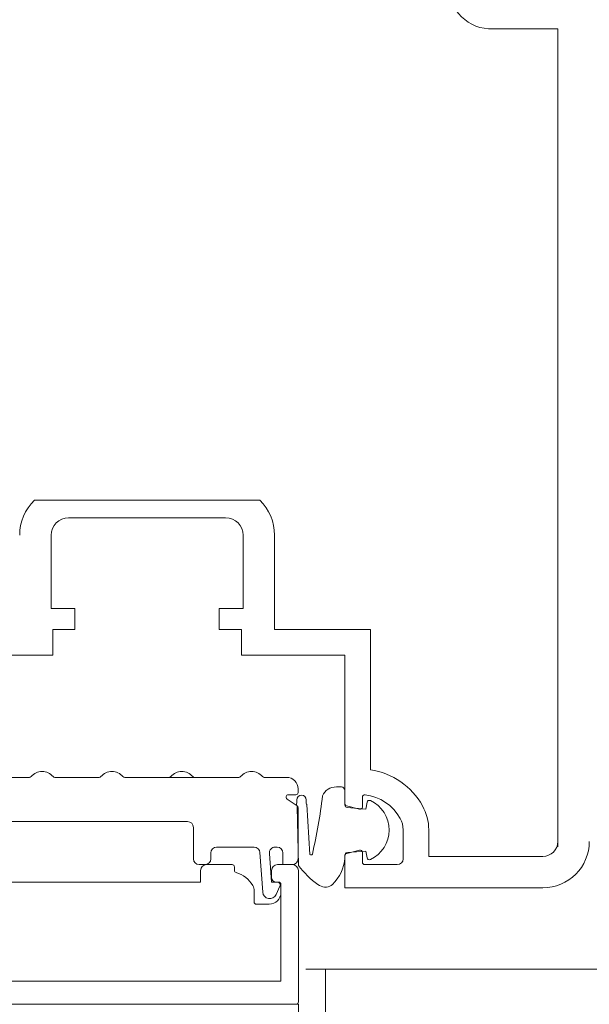
# Model space of a CAD drawing. Units: metres. Extents: x 500 to 34464, y -2268 to -2092.
# Drawn here: x 631 to 631, y -2093 to -2093 of the extents above; entities that cross this region are included whole.
import ezdxf

# ---------------------------------------------------------------- set-up
doc = ezdxf.new("R2010")
doc.units = ezdxf.units.M
doc.header["$MEASUREMENT"] = 0
for name, color, linetype in [('DC-ABDICHTUNG', 7, 'Continuous'), ('TI-Detail_030', 7, 'Continuous'), ('TI-PROFILE', 7, 'Continuous')]:
    doc.layers.add(name, color=color, linetype=linetype)
doc.linetypes.add('Folie 3', pattern='A,0,[5,DCIK 01-08-TX1a1.Shx,S=5.95238095238e-05,R=0,X=0,Y=0],-0.0075,0', length=0.0075)

msp = doc.modelspace()

# ---------------------------------------------------------------- linework, layer by layer
at = {"layer": 'DC-ABDICHTUNG', "color": 7, "linetype": 'Folie 3', "lineweight": 5, "flags": 128}
msp.add_lwpolyline([(631.251118932465, -2092.84884797439), (631.251118932465, -2092.730384904574)], dxfattribs=at)
at = {"layer": 'TI-Detail_030', "color": 7, "linetype": 'Continuous', "lineweight": 13}
msp.add_line((631.2494272669392, -2092.730384904574), (631.8487930706142, -2092.730384904574), dxfattribs=at)
at = {"layer": 'TI-PROFILE', "color": 7, "linetype": 'Continuous', "lineweight": 13}
for p, q in [((631.2654982548629, -2092.649594230153), (631.271096168588, -2092.649594230153)), ((631.271096168588, -2092.719861363971), (631.271096168588, -2092.649594230153)), ((631.22610677181, -2092.690094230153), (631.2371578095808, -2092.690094230153)), ((631.2371578095808, -2092.690094230153), (631.2454855471951, -2092.690094230153)), ((631.2290461595039, -2092.691594230153), (631.2352765442592, -2092.691594230153)), ((631.2352765442592, -2092.691594230153), (631.2425461595012, -2092.691594230153)), ((631.2275461595018, -2092.699394230152), (631.2275461595018, -2092.693094230152)), ((631.2440461595033, -2092.693094230152), (631.2440461595033, -2092.699394230152)), ((631.2467461595006, -2092.693094230152), (631.2467461595006, -2092.701194230152)), ((631.2275461595018, -2092.699394230152), (631.2295961595009, -2092.699394230152)), ((631.2295961595009, -2092.699394230152), (631.2295961595009, -2092.701194230152)), ((631.2419961595006, -2092.699394230152), (631.2419961595006, -2092.701194230152)), ((631.2440461595033, -2092.699394230152), (631.2419961595006, -2092.699394230152)), ((631.2295961595009, -2092.701194230152), (631.2276961595016, -2092.701194230152)), ((631.2276961595016, -2092.703394230152), (631.2276961595016, -2092.701194230152)), ((631.2419961595006, -2092.701194230152), (631.2438961595035, -2092.701194230152)), ((631.2438961595035, -2092.703394230152), (631.2438961595035, -2092.701194230152)), ((631.2549942696896, -2092.701194230152), (631.2467461595006, -2092.701194230152)), ((631.2549942696896, -2092.709694230152), (631.2549942696896, -2092.701194230152)), ((631.2190285454708, -2092.703394230152), (631.2276961595016, -2092.703394230152)), ((631.2527942696906, -2092.703394230152), (631.2438961595035, -2092.703394230152)), ((631.2527942696906, -2092.703394230152), (631.2527942696906, -2092.716148837043)), ((631.2549942696896, -2092.709694230152), (631.2549942696896, -2092.713240224833)), ((631.271096168588, -2092.719394230153), (631.271096168588, -2092.710894230153)), ((631.2256768960469, -2092.713895945873), (631.2218677862802, -2092.713895945873)), ((631.2316768960482, -2092.713895945873), (631.2278677862778, -2092.713895945873)), ((631.243676896047, -2092.713895945873), (631.233867786279, -2092.713895945873)), ((631.247772341314, -2092.713895945873), (631.2458677862778, -2092.713895945873)), ((631.2479328654626, -2092.715395974496), (631.2485723502177, -2092.715395946022)), ((631.2487723413142, -2092.715195946023), (631.2487723413142, -2092.714895945873)), ((631.248683281352, -2092.716336615903), (631.2478219343284, -2092.715762384554)), ((631.252942505882, -2092.716342022208), (631.2540449279732, -2092.716637415318)), ((631.2542966917827, -2092.716444230153), (631.2542966917827, -2092.715594230152)), ((631.2487723413142, -2092.720895937118), (631.2487723413142, -2092.716503025962)), ((631.2392723413141, -2092.717695937407), (631.2224723413019, -2092.717695937735)), ((631.2397723413123, -2092.720895937118), (631.2397723413123, -2092.718195937407)), ((631.2577966917816, -2092.720894230152), (631.2577966917816, -2092.718394230153)), ((631.2599966917842, -2092.720694230153), (631.2599966917842, -2092.718394230153)), ((631.2412723413145, -2092.720395937118), (631.2412723413145, -2092.720895937118)), ((631.2417723413128, -2092.719895937118), (631.2450041302509, -2092.719895937118)), ((631.2457304914024, -2092.723755458745), (631.2454931318425, -2092.720361058881)), ((631.246299963208, -2092.720430815355), (631.2464723413141, -2092.722895937119)), ((631.2467987452328, -2092.719895937118), (631.2469723413124, -2092.719895937118)), ((631.2474723413143, -2092.720395937118), (631.2474723413143, -2092.721395937118)), ((631.2540449279732, -2092.720151044988), (631.2529449279755, -2092.720445789099)), ((631.2542966917827, -2092.721194230153), (631.2542966917827, -2092.720344230152)), ((631.2402723413143, -2092.721395937118), (631.2407723413125, -2092.721395937118)), ((631.2408942696893, -2092.721396037802), (631.2430942696883, -2092.721396037802)), ((631.246994269688, -2092.721396037802), (631.2482942696879, -2092.721396037802)), ((631.2474723413143, -2092.721395937118), (631.2482723413123, -2092.721395937118)), ((631.2527966917842, -2092.720638974264), (631.2527966917842, -2092.723394230153)), ((631.2544966917849, -2092.721394230152), (631.2572966917833, -2092.721394230152)), ((631.2697961685881, -2092.720694230153), (631.2599966917842, -2092.720694230153)), ((631.240394269691, -2092.721896037802), (631.240394269691, -2092.722896037802)), ((631.2432942696905, -2092.721596037803), (631.2432942696905, -2092.721888315775)), ((631.2464942696897, -2092.721896037802), (631.2464942696897, -2092.722496037803)), ((631.2487942696898, -2092.721896037802), (631.2487942696898, -2092.733196037802)), ((631.2214168462488, -2092.722896037802), (631.240394269691, -2092.722896037802)), ((631.2464723413141, -2092.722895937119), (631.2469799199171, -2092.722895937119)), ((631.2470942696891, -2092.722896037802), (631.2468942696905, -2092.722896037802)), ((631.2472942696877, -2092.723096037803), (631.2472942696877, -2092.731396022504)), ((631.2527966917842, -2092.723394230153), (631.2527966917842, -2092.722551929997)), ((631.2449942696876, -2092.723643980905), (631.2449942696876, -2092.724596037802)), ((631.2472064968642, -2092.723251591684), (631.2468728145031, -2092.723967175817)), ((631.2527966917842, -2092.723394230153), (631.2541275725744, -2092.723394230153)), ((631.2697961685881, -2092.723394230153), (631.2527966917842, -2092.723394230153)), ((631.2451942696898, -2092.724796037803), (631.2462942696875, -2092.724796037803)), ((631.2210423390134, -2092.731396022504), (631.2472942696877, -2092.731396022504)), ((631.2487942696898, -2092.733396037803), (631.1787942696901, -2092.733396037803)), ((631.2337942696904, -2092.733396037803), (631.2257942696888, -2092.733396037803)), ((631.239794269688, -2092.733396037803), (631.2377942696876, -2092.733396037803)), ((631.2485942696876, -2092.733396037803), (631.2452942696909, -2092.733396037803)), ((631.2487942696898, -2092.733396037803), (631.2487942696898, -2092.746642364853))]:
    msp.add_line(p, q, dxfattribs=at)
at = {"layer": 'TI-PROFILE', "color": 7, "linetype": 'Continuous', "lineweight": 5, "flags": 128}
msp.add_lwpolyline([(631.2546973690078, -2092.716039655439), (631.254594269798, -2092.716624385419), (631.2529768386303, -2092.716482878879, -0.38887873199896), (631.2527942697307, -2092.716283639978), (631.2527942696906, -2092.716074385849), (631.2527942694578, -2092.715024385849, 0.41421356199993), (631.2524942693999, -2092.714724385909), (631.2520600413081, -2092.714724385839, 0.32420176600001), (631.2508761701793, -2092.715486860129, -0.023819224), (631.250001997214, -2092.720495389679, -0.45099206199928), (631.2497805259518, -2092.720534281028), (631.2495255817339, -2092.716238907672, -0.22815750099987), (631.2494691435131, -2092.716121663542), (631.2494691434549, -2092.715832781542, 0.41421356200032), (631.2490691433632, -2092.715432781622, 0.41421356199982), (631.2486691434533, -2092.715832781712), (631.2486691435042, -2092.716097594713, 0.22815750100006), (631.2486854261806, -2092.716401307227), (631.2487998640063, -2092.721457619644, 0.07411733200002), (631.25046590497, -2092.723113046209, 0.09468067299996), (631.2510442712301, -2092.723324386219, 0.013752486), (631.2512092074576, -2092.723319848758, 0.1795324599999), (631.2517195808978, -2092.723097850519, 0.182577467), (631.2527942706984, -2092.720820882038), (631.2527942706402, -2092.720565131639, -0.3888787319988499), (631.2529768394488, -2092.720365892659), (631.2545942705692, -2092.720224385419), (631.2546973741883, -2092.720809114358, 0.49261531300025), (631.2549785503979, -2092.720955790879, 0.63827073100004), (631.2549785449082, -2092.715892978309, 0.49261531300061)], format="xyb", close=True, dxfattribs=at)
at = {"layer": 'TI-PROFILE', "color": 7, "linetype": 'Continuous', "lineweight": 5}
for centre, radius, start, end in [((631.265387965992, -2092.645895874252), 0.0037000000011176, 180, 271.7081143142169), ((631.2290461595039, -2092.693094230152), 0.0042000000015884, 134.4153086251233, 180), ((631.2425461595012, -2092.693094230152), 0.0041999999994005, 0, 45.58469137487671), ((631.2290461595039, -2092.693094230152), 0.0014999999993961, 90, 180), ((631.2425461595012, -2092.693094230152), 0.0015000000021246, 0, 90), ((631.2256768960469, -2092.713695945873), 0.0002000000004045, 270, 319.0672755368206), ((631.2267723411642, -2092.714645945873), 0.0012500000002224, 40.93272451264451, 139.0672754873555), ((631.2278677862778, -2092.713695945873), 0.0001999999984858, 220.9327251460029, 270), ((631.2316768960482, -2092.713695945873), 0.0002000000004045, 270, 319.0672755368206), ((631.2327723411654, -2092.714645945873), 0.001249999997474, 40.93272462189626, 139.0672754873555), ((631.233867786279, -2092.713695945873), 0.0002000000012342, 220.9327244631794, 270), ((631.2376768960494, -2092.713695945873), 0.0002000000004045, 270, 319.0672748539972), ((631.238772341163, -2092.714645945873), 0.0012500000002224, 40.93272451264451, 139.0672754873555), ((631.2398677862802, -2092.713695945873), 0.0002000000012342, 220.9327244631794, 270), ((631.243676896047, -2092.713695945873), 0.0002000000004045, 270, 319.0672755368206), ((631.2447723411642, -2092.714645945873), 0.0012500000002224, 40.93272451264451, 139.0672754873555), ((631.2458677862778, -2092.713695945873), 0.0001999999984858, 220.9327251460029, 270), ((631.2540496735637, -2092.719367845754), 0.0061999999999113, 29.1309826455985, 81.23661857149949), ((631.247772341314, -2092.714895945873), 0.0010000000002037, 0, 90), ((631.2479328743684, -2092.715595974495), 0.0001999999996933, 90.00255131578359, 236.3099323294925), ((631.248572341312, -2092.715195946023), 0.0001999999996933, 270.0025513157835, 0), ((631.2544966917849, -2092.715594230152), 0.0002000000000295, 83.24428950219946, 180), ((631.2540496735637, -2092.719367845754), 0.0039999999990824, 29.13098264765582, 83.24428944891856), ((631.248572341312, -2092.716503025962), 0.0002000000022235, 0, 56.3099323294925), ((631.2529942696892, -2092.716148837043), 0.0001999999985856, 180, 255.0000004474952), ((631.2557966917848, -2092.718394230153), 0.0041999999994005, 0, 29.13098265669867), ((631.2540966917841, -2092.716444230153), 0.0002000000000383, 254.9999994408032, 0), ((631.2392723413141, -2092.718195937407), 0.0004999999982829, 0, 90), ((631.2557966917848, -2092.718394230153), 0.0019999999967695, 0, 29.13098267302347), ((631.2697961685881, -2092.719394230153), 0.001299999999901, 270, 0), ((631.2697961685881, -2092.719394230153), 0.0039999999999054, 270, 0), ((631.2417723413128, -2092.720395937118), 0.0005000000001019, 90, 180), ((631.2449943498141, -2092.720395937118), 0.0005000000033063, 3.999999973803359, 90), ((631.2467987452328, -2092.720395937118), 0.0005000000001019, 90, 184.0000000028835), ((631.2469723413124, -2092.720395937118), 0.0005000000019209, 0, 90), ((631.2529966917828, -2092.720638974264), 0.0001999999990967, 104.9999995525049, 180), ((631.2540966917841, -2092.720344230152), 0.0001999999985856, 0, 105.0000005591968), ((631.2402723413143, -2092.720895937118), 0.0005000000019209, 180, 270), ((631.2408942696893, -2092.721896037802), 0.0005000000001019, 90, 180), ((631.2407723413125, -2092.720895937118), 0.0005000000001019, 270, 0), ((631.2430942696883, -2092.721596037803), 0.0002000000022235, 0, 90), ((631.246994269688, -2092.721896037802), 0.0005000000001019, 90, 180), ((631.2482723413123, -2092.720895937118), 0.0005000000001019, 270, 0), ((631.2482942696879, -2092.721896037802), 0.0005000000019209, 0, 90), ((631.2544966917849, -2092.721194230153), 0.0002000000022235, 180, 270), ((631.2572966917833, -2092.720894230152), 0.0005000000001019, 270, 0), ((631.2434942696891, -2092.721888315775), 0.0001999999985856, 180, 254.3815038784835), ((631.2427942697323, -2092.724392312737), 0.0024000001409359, 29.92644740413599, 74.38150354745157), ((631.2468942696905, -2092.722496037803), 0.0004000000008091, 180, 270), ((631.2469799199171, -2092.723145937119), 0.0002500000002869, 335.0000000820847, 90), ((631.2470942696891, -2092.723096037803), 0.0001999999985856, 0, 90), ((631.2440942696885, -2092.723643980905), 0.000899999999092, 0, 29.92644732915247), ((631.2463290298329, -2092.723713604861), 0.0006000000003131, 183.9999999633813, 334.9999999803728), ((631.2462942696875, -2092.723796037802), 0.0010000000002037, 270, 0), ((631.2451942696898, -2092.724596037802), 0.0002000000022235, 180, 270), ((631.2485942696876, -2092.733196037802), 0.0002000000004045, 270, 0)]:
    msp.add_arc(centre, radius, start, end, dxfattribs=at)

doc.saveas('drawing.dxf')
